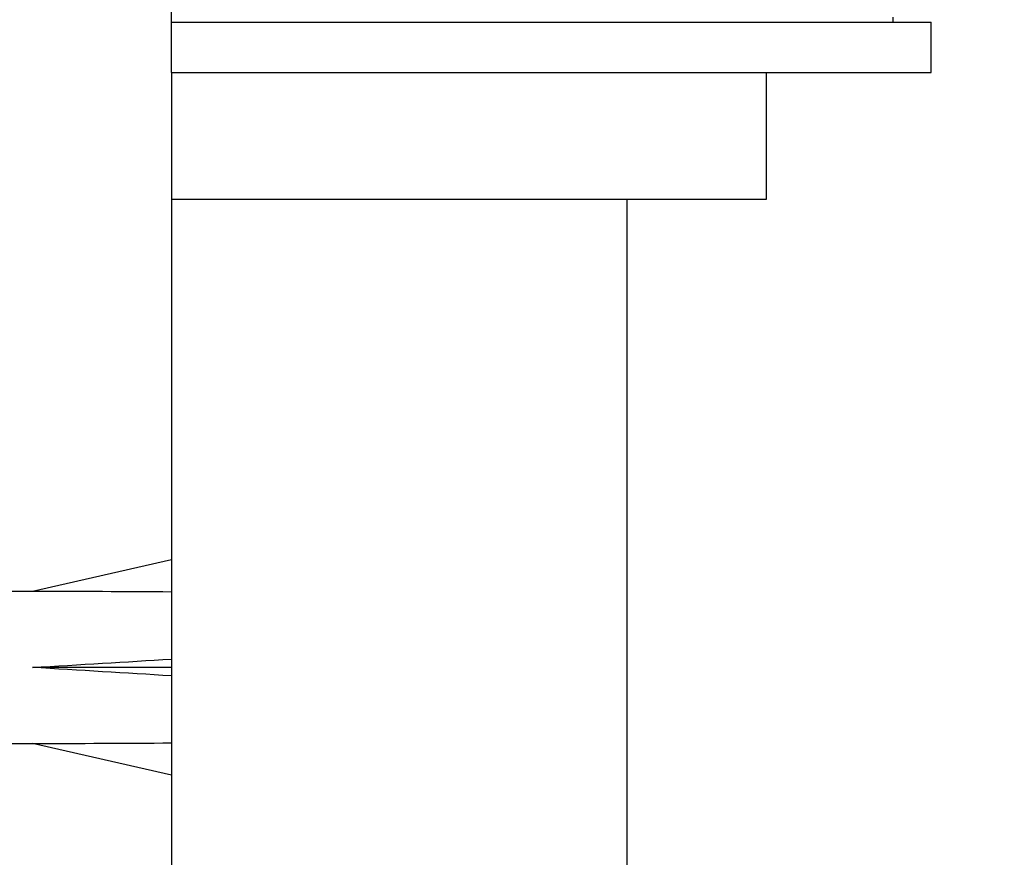
# Model space of a CAD drawing. Units: millimetres. Extents: x 0 to 1064, y 0 to 1128.
# Drawn here: x 852 to 891, y 708 to 741 of the extents above; entities that cross this region are included whole.
import ezdxf
from ezdxf import colors
from ezdxf.entities.mleader import LeaderData, LeaderLine
from ezdxf.math import Vec2, Vec3

# ---------------------------------------------------------------- set-up
doc = ezdxf.new("R2010")
doc.units = ezdxf.units.MM
doc.layers.add('DV3_Défaut', color=7, linetype='Continuous')
doc.layers.add('Défaut', color=7, linetype='Continuous')

# ---------------------------------------------------------------- blocks, each defined once
blk = doc.blocks.new('_DOT')
at = {"color": 0}
blk.add_line((0, 0), (-1, 0), dxfattribs=at)
at = {"color": 0, "const_width": 0.333}
blk.add_lwpolyline([(-0.1665, 0, 1), (0.1665, 0, 1)], format="xyb", close=True, dxfattribs=at)
blk = doc.blocks.new('SE2')
at = {"layer": 'DV3_Défaut', "color": 7, "linetype": 'Continuous'}
for p, q in [((858.005, 741.334), (858.005, 768.334)), ((886.505, 741.334), (886.505, 741.527)), ((858.005, 741.334), (888.005, 741.334)), ((858.005, 739.334), (858.005, 741.334)), ((888.005, 739.334), (888.005, 741.334)), ((858.005, 739.334), (888.005, 739.334)), ((858.005, 739.334), (858.005, 734.334)), ((881.505, 734.334), (881.505, 739.334)), ((858.005, 734.334), (881.505, 734.334)), ((858.005, 734.334), (858.005, 663.334)), ((876.005, 695.434), (876.005, 734.334)), ((858.005, 720.088), (852.517, 718.834)), ((852.517, 718.834), (849.095, 718.834)), ((858.005, 715.834), (852.517, 715.834)), ((849.095, 712.834), (852.517, 712.834)), ((858.005, 711.579), (852.517, 712.834))]:
    blk.add_line(p, q, dxfattribs=at)
for major_axis, ratio, start_param, end_param in [((51.936, 0.761), 0.055876, 1.20343, 1.314474), ((51.936, 2.903), 0.014553, -1.316105, -1.205061), ((51.936, -2.903), 0.014553, 1.205061, 1.316105), ((51.936, -0.761), 0.055876, -1.314474, -1.20343)]:
    blk.add_ellipse((839.391, 715.834), major_axis=major_axis, ratio=ratio, start_param=start_param, end_param=end_param, dxfattribs=at)

msp = doc.modelspace()

# ---------------------------------------------------------------- block references
at = {"layer": 'Défaut'}
msp.add_blockref('SE2', (0, 0), dxfattribs=at)

# ---------------------------------------------------------------- leaders
at = {"layer": 'Défaut', "color": 7, "linetype": 'Continuous'}
ml = msp.add_multileader_mtext('Standard', dxfattribs=at)
ml.set_content('{\\pxsm0.9;\\fSolid Edge ISO|b1||i0||c0|p34;\\W1.;29/08/2011\\P}', color=256)
ml.set_leader_properties()
ml.set_arrow_properties(name='DOT')
ml.build(insert=Vec2(0, 0))
ml.multileader.update_dxf_attribs({"leader_type": 0, "dogleg_length": 0, "arrow_head_size": 12})
ctx = ml.context
ctx.base_point, ctx.char_height, ctx.arrow_head_size, ctx.landing_gap_size = Vec3(940.999, 1120.793), 12, 12, 4.2
notes = []
notes.append((ctx, [(0, (0, 0, 0), (0, 0), (1, 0), 1, [])]))
ctx.mtext.insert = Vec3(942.999, 1126.913)
for ctx, leaders in notes:
    for number, flags, end, landing, length, lines in leaders:
        leader = LeaderData()
        leader.index, (leader.has_last_leader_line, leader.has_dogleg_vector, leader.attachment_direction) = number, flags
        leader.last_leader_point, leader.dogleg_vector, leader.dogleg_length = Vec3(end), Vec3(landing), length
        for number, points, colour, breaks in lines:
            line = LeaderLine()
            line.index, line.vertices, line.color, line.breaks = number, Vec3.list(points), colors.encode_raw_color(colour), breaks
            leader.lines.append(line)
        ctx.leaders.append(leader)

doc.saveas('drawing.dxf')
